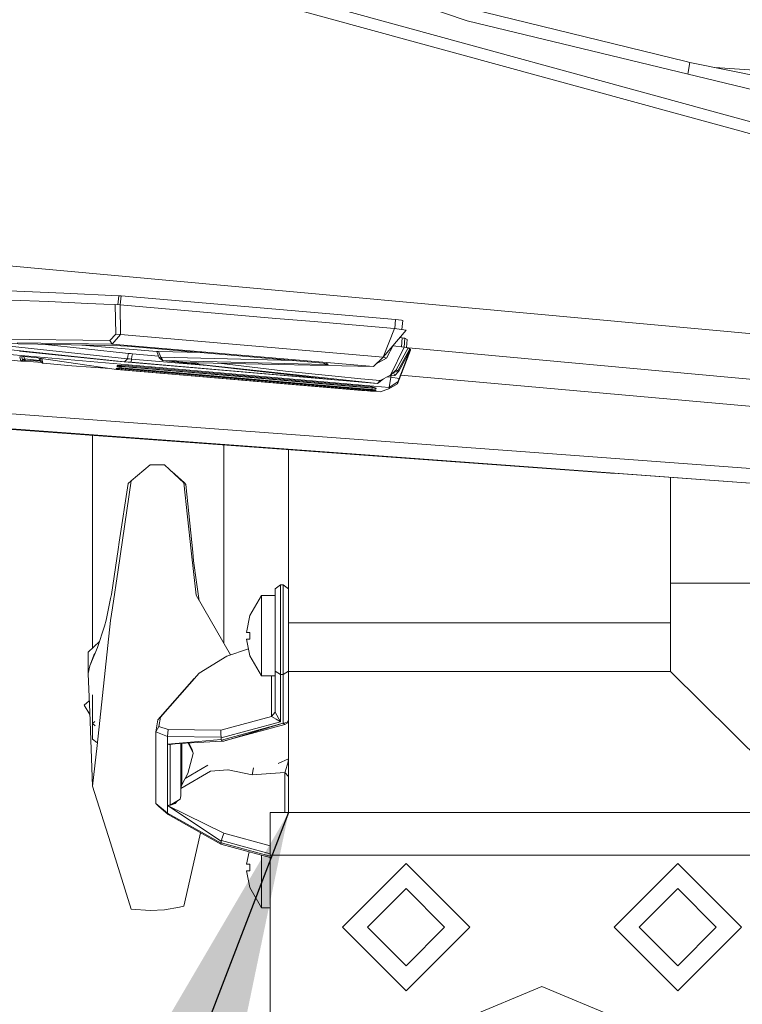
# Model space of a CAD drawing. Units: millimetres. Extents: x 655 to 9307, y -1525 to 1647.
# Drawn here: x 2317 to 2402, y -1091 to -975 of the extents above; entities that cross this region are included whole.
import ezdxf

# ---------------------------------------------------------------- set-up
doc = ezdxf.new("R2010")
doc.units = ezdxf.units.MM
doc.layers.add('1', color=7, linetype='Continuous', true_color=0xffffff)
doc.dimstyles.get("Standard").update_dxf_attribs({"dimtxt": 0.18, "dimasz": 0.18, "dimexe": 0.18, "dimexo": 0.0625, "dimgap": 0.09, "dimtad": 0, "dimtih": 1, "dimtoh": 1, "dimdec": 4, "dimzin": 0, "dimdsep": 46, "dimtxsty": 'Standard', "dimcen": 0.09, "dimadec": 0, "dimazin": 0, "dimtfac": 1, "dimtdec": 4, "dimtofl": 0, "dimtmove": 0, "dimatfit": 3, "dimfxl": 1, "dimtolj": 1, "dimtzin": 0, "dimarcsym": 0})

msp = doc.modelspace()

# ---------------------------------------------------------------- linework, layer by layer
at = {"layer": '1', "color": 18, "linetype": 'Continuous', "lineweight": 13}
for p, q in [((2337.648481, -963.864982), (2369.550079, -974.768996)), ((2355.062813, -969.694018), (2395.338863, -979.560912)), ((2348.019928, -971.596122), (2418.94421, -991.055489)), ((2418.612808, -992.349148), (2347.545713, -972.936451)), ((2425.248951, -988.210261), (2369.550079, -974.768996)), ((2395.776361, -979.66814), (2395.338863, -979.560912)), ((2395.776361, -979.66814), (2395.552797, -981.043978)), ((2395.776361, -979.66814), (2410.192102, -982.578695)), ((2398.741594, -980.266824), (2451.419681, -983.996212)), ((2185.159773, -991.66882), (2428.013176, -1013.904989)), ((2322.0447, -1006.858766), (2315.574974, -1006.578386)), ((2315.791935, -1007.650793), (2320.226997, -1007.842958)), ((2322.0447, -1006.858766), (2328.514427, -1007.139146)), ((2328.421249, -1008.205695), (2328.514427, -1007.139146)), ((2328.514427, -1007.139146), (2328.645796, -1007.147968)), ((2328.645796, -1007.147968), (2328.777879, -1007.157028)), ((2328.684672, -1008.223681), (2328.777879, -1007.157028)), ((2328.777879, -1007.157028), (2361.118644, -1009.949386)), ((2320.226997, -1007.842958), (2324.886411, -1008.044899)), ((2324.886411, -1008.044899), (2326.758713, -1008.126199)), ((2326.758713, -1008.126199), (2328.107923, -1008.184612)), ((2328.107923, -1008.184612), (2328.671306, -1008.22252)), ((2328.107923, -1008.184612), (2328.162044, -1011.680543)), ((2328.671306, -1008.22252), (2328.725666, -1011.720359)), ((2329.10499, -1008.26019), (2328.671306, -1008.22252)), ((2333.587736, -1008.647144), (2329.10499, -1008.26019)), ((2338.070244, -1009.034097), (2333.587736, -1008.647144)), ((2342.552751, -1009.421289), (2338.070244, -1009.034097)), ((2347.035259, -1009.808242), (2342.552751, -1009.421289)), ((2351.517767, -1010.195196), (2347.035259, -1009.808242)), ((2361.02538, -1011.016691), (2361.118644, -1009.949386)), ((2361.118644, -1009.949386), (2361.839145, -1010.025203)), ((2360.365242, -1017.934501), (2269.058317, -1010.023773)), ((2356.000513, -1010.582387), (2351.517767, -1010.195196)), ((2356.000513, -1010.582387), (2361.012548, -1011.015117)), ((2361.012548, -1011.015117), (2359.654039, -1014.390171)), ((2361.012548, -1011.015117), (2362.372965, -1011.18201)), ((2361.839145, -1010.025203), (2361.944765, -1010.045946)), ((2361.875566, -1011.12099), (2361.996502, -1010.056198)), ((2361.944765, -1010.045946), (2361.996502, -1010.056198)), ((2327.449888, -1012.420118), (2314.792961, -1012.24488)), ((2328.162044, -1011.680543), (2327.449888, -1012.420118)), ((2328.725666, -1011.720359), (2327.740759, -1012.833059)), ((2328.162044, -1011.680543), (2328.725666, -1011.720359)), ((2328.725666, -1011.720359), (2359.654039, -1014.390171)), ((2362.372965, -1011.18201), (2359.654039, -1014.390171)), ((2361.628063, -1012.060947), (2361.919731, -1012.09873)), ((2361.827107, -1013.158709), (2361.919731, -1012.09873)), ((2362.071842, -1012.127578), (2361.919731, -1012.09873)), ((2362.071842, -1012.127578), (2362.22443, -1012.156904)), ((2362.133381, -1013.198853), (2362.22443, -1012.156904)), ((2362.22443, -1012.156904), (2362.474769, -1012.295187)), ((2362.391545, -1013.247594), (2362.474769, -1012.295187)), ((2362.416733, -1013.252349), (2362.498373, -1012.318075)), ((2362.474769, -1012.295187), (2362.486452, -1012.306631)), ((2362.486452, -1012.306631), (2362.498373, -1012.318075)), ((2314.087719, -1012.766302), (2318.985552, -1012.856185)), ((2319.230884, -1013.863027), (2314.226717, -1013.336837)), ((2329.529375, -1014.558017), (2314.547867, -1012.983024)), ((2327.740759, -1012.833059), (2316.563934, -1012.674749)), ((2318.985552, -1012.856185), (2328.749985, -1013.035476)), ((2329.643101, -1013.941705), (2319.536677, -1012.866305)), ((2332.985014, -1013.712823), (2324.174164, -1012.951457)), ((2327.449888, -1012.420118), (2327.740759, -1012.833059)), ((2327.740759, -1012.833059), (2358.508199, -1015.489519)), ((2328.749985, -1013.035476), (2329.520077, -1013.074577)), ((2329.520077, -1013.074577), (2352.164119, -1015.029848)), ((2360.880263, -1012.943304), (2360.051483, -1014.485061)), ((2362.125486, -1013.197362), (2360.545486, -1016.512096)), ((2360.833652, -1013.030013), (2362.125486, -1013.197362)), ((2362.619251, -1013.290584), (2361.205667, -1015.853107)), ((2362.789959, -1013.384759), (2361.401409, -1015.983522)), ((2362.89677, -1013.455331), (2361.559957, -1016.888082)), ((2362.125486, -1013.197362), (2362.619251, -1013.290584)), ((2362.869829, -1013.428867), (2362.256855, -1014.650524)), ((2362.619251, -1013.290584), (2362.71295, -1013.342083)), ((2422.241777, -1018.743694), (2362.627787, -1013.295275)), ((2362.71295, -1013.342083), (2362.789959, -1013.384759)), ((2362.789959, -1013.384759), (2362.869829, -1013.428867)), ((2362.869829, -1013.428867), (2362.89677, -1013.455331)), ((2362.885803, -1013.542116), (2362.89677, -1013.455331)), ((2328.228325, -1014.834583), (2316.809267, -1013.681591)), ((2317.201465, -1014.308393), (2316.876024, -1014.356554)), ((2316.876024, -1014.356554), (2316.98069, -1014.839828)), ((2317.183346, -1014.713466), (2317.099555, -1014.323474)), ((2317.188591, -1014.700115), (2317.106782, -1014.322405)), ((2317.391485, -1014.573514), (2317.188591, -1014.700115)), ((2317.358822, -1014.317691), (2317.201465, -1014.308393)), ((2317.391485, -1014.573514), (2317.336205, -1014.316355)), ((2317.358822, -1014.317691), (2318.989366, -1014.459312)), ((2317.391485, -1014.573514), (2319.182485, -1014.75805)), ((2317.483991, -1014.717996), (2317.491522, -1014.583822)), ((2318.989366, -1014.459312), (2319.146961, -1014.47767)), ((2319.182485, -1014.75805), (2319.145693, -1014.477522)), ((2319.146961, -1014.47767), (2328.257889, -1015.822589)), ((2319.146961, -1014.47767), (2319.47574, -1014.582574)), ((2329.207271, -1014.912069), (2319.230884, -1013.863027)), ((2319.361538, -1014.917791), (2319.310317, -1014.529792)), ((2319.311249, -1014.53009), (2319.363922, -1014.92995)), ((2319.47574, -1014.582574), (2319.542974, -1015.089691)), ((2329.207271, -1014.912069), (2329.53009, -1014.558017)), ((2329.585403, -1014.254034), (2329.529375, -1014.558017)), ((2329.53009, -1014.558017), (2329.529375, -1014.558017)), ((2329.572529, -1014.561355), (2329.53009, -1014.558017)), ((2329.650491, -1014.567554), (2329.572529, -1014.561355)), ((2329.643101, -1013.941705), (2329.585403, -1014.254034)), ((2329.686016, -1013.94552), (2329.643101, -1013.941705)), ((2329.769462, -1014.576852), (2329.650491, -1014.567554)), ((2329.76374, -1013.952434), (2329.686016, -1013.94552)), ((2329.882473, -1013.963163), (2329.76374, -1013.952434)), ((2330.00955, -1014.595687), (2329.769462, -1014.576852)), ((2330.12256, -1013.984621), (2329.882473, -1013.963163)), ((2329.984516, -1014.98121), (2330.00955, -1014.595687)), ((2330.00955, -1014.595687), (2330.064863, -1014.296949)), ((2338.921473, -1015.365202), (2330.00955, -1014.595687)), ((2330.12256, -1013.984621), (2330.064863, -1014.296949)), ((2333.184625, -1014.248986), (2330.12256, -1013.984621)), ((2333.206266, -1013.705194), (2332.985014, -1013.712823)), ((2332.985014, -1013.712823), (2333.25991, -1014.451206)), ((2338.273711, -1013.830437), (2333.206266, -1013.705194)), ((2333.453983, -1014.368713), (2333.206266, -1013.705194)), ((2333.25991, -1014.451206), (2333.261341, -1014.447629)), ((2333.684772, -1014.774024), (2333.25991, -1014.451206)), ((2333.2735, -1014.439046), (2333.261341, -1014.447629)), ((2333.2735, -1014.439046), (2333.313078, -1014.420688)), ((2333.453983, -1014.368713), (2333.313078, -1014.420688)), ((2349.188994, -1014.772951), (2333.453983, -1014.368713)), ((2333.721966, -1014.773071), (2333.453983, -1014.368713)), ((2359.654039, -1014.390171), (2358.508199, -1015.489519)), ((2360.051483, -1014.485061), (2358.846515, -1015.17719)), ((2359.654039, -1014.390171), (2360.051483, -1014.485061)), ((2362.885803, -1013.542116), (2361.340851, -1017.502248)), ((2315.391153, -1014.712512), (2316.98069, -1014.839828)), ((2316.98069, -1014.839828), (2317.183346, -1014.713466)), ((2316.98069, -1014.839828), (2317.340225, -1014.847934)), ((2317.183346, -1014.713466), (2317.188591, -1014.700115)), ((2317.401499, -1014.711797), (2317.183346, -1014.713466)), ((2317.401499, -1014.711797), (2317.188591, -1014.700115)), ((2317.340225, -1014.847934), (2317.401499, -1014.711797)), ((2317.340225, -1014.847934), (2317.475885, -1014.858186)), ((2317.483991, -1014.717996), (2317.401499, -1014.711797)), ((2317.475885, -1014.858186), (2317.483991, -1014.717996)), ((2319.468688, -1015.023417), (2317.475885, -1014.858186)), ((2319.307449, -1014.869536), (2317.483991, -1014.717996)), ((2319.361538, -1014.917791), (2319.182485, -1014.75805)), ((2319.363922, -1014.92995), (2319.361538, -1014.917791)), ((2319.542974, -1015.089691), (2319.363922, -1014.92995)), ((2319.542974, -1015.089691), (2319.638819, -1015.098512)), ((2322.509617, -1015.342653), (2319.638819, -1015.098512)), ((2322.509617, -1015.342653), (2322.988361, -1015.380561)), ((2327.457706, -1015.70447), (2322.988361, -1015.380561)), ((2328.22451, -1015.684545), (2358.824104, -1018.309295)), ((2328.22451, -1015.684545), (2328.257889, -1015.822589)), ((2358.995765, -1017.491043), (2328.228325, -1014.834583)), ((2328.801006, -1015.316188), (2328.308672, -1015.355051)), ((2328.308672, -1015.355051), (2328.315586, -1015.536249)), ((2328.315586, -1015.536249), (2328.519672, -1015.410841)), ((2328.793854, -1015.636861), (2328.315586, -1015.536249)), ((2328.339189, -1015.742004), (2328.351046, -1015.734951)), ((2328.339189, -1015.742004), (2328.348011, -1015.735328)), ((2328.345627, -1015.775859), (2328.339189, -1015.742004)), ((2328.356355, -1015.812576), (2328.345627, -1015.775859)), ((2328.348011, -1015.735328), (2328.401655, -1015.728652)), ((2328.356355, -1015.812576), (2328.492792, -1015.727583)), ((2328.503221, -1015.72746), (2328.401655, -1015.728652)), ((2328.646511, -1015.732706), (2328.503221, -1015.72746)), ((2328.519672, -1015.410841), (2328.516806, -1015.338622)), ((2328.519672, -1015.410841), (2328.524202, -1015.398443)), ((2328.58929, -1015.472114), (2328.519672, -1015.410841)), ((2328.524202, -1015.398443), (2328.521886, -1015.338221)), ((2328.524202, -1015.398443), (2328.636841, -1015.329147)), ((2328.815788, -1015.446126), (2328.524202, -1015.398443)), ((2328.734964, -1015.485942), (2328.58929, -1015.472114)), ((2328.809351, -1015.744388), (2328.646511, -1015.732706)), ((2328.801721, -1015.483797), (2328.734964, -1015.485942)), ((2328.793854, -1015.636861), (2328.801721, -1015.483797)), ((2328.793854, -1015.636861), (2358.343452, -1018.167913)), ((2358.359188, -1017.887056), (2328.801006, -1015.316188)), ((2328.801721, -1015.483797), (2328.815788, -1015.446126)), ((2343.576521, -1016.749322), (2328.801721, -1015.483797)), ((2343.468279, -1017.001808), (2328.809351, -1015.744388)), ((2328.815788, -1015.446126), (2328.822392, -1015.318048)), ((2336.493105, -1016.103208), (2328.815788, -1015.446126)), ((2328.856558, -1015.87075), (2328.860698, -1015.748793)), ((2329.984516, -1014.98121), (2329.207271, -1014.912069)), ((2352.628559, -1016.936243), (2329.984516, -1014.98121)), ((2333.704799, -1014.772594), (2333.684772, -1014.774024)), ((2333.684772, -1014.774024), (2333.70623, -1014.77927)), ((2336.990446, -1015.059412), (2333.684772, -1014.774024)), ((2333.721966, -1014.773071), (2333.704799, -1014.772594)), ((2333.70623, -1014.77927), (2333.724111, -1014.781654)), ((2344.922155, -1015.05965), (2333.721966, -1014.773071)), ((2333.724111, -1014.781654), (2345.167488, -1016.066492)), ((2337.724775, -1015.047491), (2336.990446, -1015.059412)), ((2336.990446, -1015.059412), (2337.761253, -1015.196502)), ((2347.347826, -1015.252292), (2337.724775, -1015.047491)), ((2337.893052, -1015.051072), (2337.761253, -1015.196502)), ((2337.761253, -1015.196502), (2347.593158, -1016.258895)), ((2340.28625, -1015.102005), (2348.140329, -1016.025007)), ((2352.801174, -1015.261352), (2344.922155, -1015.05965)), ((2358.508199, -1015.489519), (2347.347826, -1015.252292)), ((2353.007406, -1015.139997), (2352.164119, -1015.029848)), ((2352.801174, -1015.261352), (2352.694181, -1015.099084)), ((2352.801174, -1015.261352), (2353.16667, -1015.243709)), ((2353.16667, -1015.243709), (2353.007406, -1015.139997)), ((2358.846515, -1015.17719), (2358.508199, -1015.489519)), ((2361.515611, -1016.041458), (2362.256855, -1014.650524)), ((2328.257889, -1015.822589), (2358.483166, -1018.394649)), ((2328.257889, -1015.822589), (2328.388065, -1015.836895)), ((2328.356355, -1015.812576), (2328.385204, -1015.82092)), ((2328.385204, -1015.82092), (2328.466505, -1015.832603)), ((2328.83653, -1015.880048), (2328.388065, -1015.836895)), ((2328.466505, -1015.832603), (2328.586191, -1015.845716)), ((2328.731388, -1015.859783), (2328.586191, -1015.845716)), ((2328.856558, -1015.87075), (2328.731388, -1015.859783)), ((2328.83653, -1015.880048), (2357.151836, -1018.286169)), ((2343.43347, -1017.111242), (2328.856558, -1015.87075)), ((2343.579859, -1016.709507), (2336.493105, -1016.103208)), ((2350.66852, -1017.356813), (2343.576521, -1016.749322)), ((2358.343929, -1017.972648), (2343.579859, -1016.709507)), ((2345.167488, -1016.066492), (2353.217453, -1016.970336)), ((2358.995765, -1017.491043), (2347.593158, -1016.258895)), ((2348.140329, -1016.025007), (2354.00185, -1016.633689)), ((2352.630547, -1016.904439), (2352.628559, -1016.936243)), ((2353.22389, -1016.986549), (2352.628559, -1016.936243)), ((2354.00185, -1016.633689), (2357.026666, -1016.928375)), ((2359.322876, -1017.132938), (2357.026666, -1016.928375)), ((2360.545486, -1016.512096), (2359.322876, -1017.132938)), ((2360.553831, -1016.744792), (2360.148925, -1016.71347)), ((2360.553831, -1016.744792), (2360.148925, -1016.71347)), ((2360.553831, -1016.744792), (2360.155379, -1016.710192)), ((2360.365242, -1017.934501), (2360.553831, -1016.744792)), ((2360.61582, -1016.5748), (2360.450171, -1016.560497)), ((2361.169904, -1015.921056), (2360.545486, -1016.512096)), ((2360.553831, -1016.744792), (2360.61582, -1016.5748)), ((2361.559957, -1016.888082), (2360.553831, -1016.744792)), ((2360.61582, -1016.5748), (2360.62608, -1016.43581)), ((2360.618919, -1016.575038), (2360.61582, -1016.5748)), ((2361.019701, -1016.534746), (2360.618919, -1016.575038)), ((2360.886902, -1016.213119), (2360.863641, -1016.210948)), ((2360.886902, -1016.213119), (2360.87049, -1016.204466)), ((2361.401409, -1015.983522), (2360.886902, -1016.213119)), ((2361.019701, -1016.534746), (2360.886902, -1016.213119)), ((2361.513704, -1016.045272), (2361.019701, -1016.534746)), ((2361.183733, -1015.902698), (2361.169904, -1015.921056)), ((2361.194938, -1015.878618), (2361.183733, -1015.902698)), ((2361.205667, -1015.853107), (2361.194938, -1015.878618)), ((2361.401409, -1015.983522), (2361.194938, -1015.878618)), ((2361.401409, -1015.983522), (2361.513704, -1016.045272)), ((2361.559957, -1016.888082), (2361.40427, -1017.301977)), ((2361.515611, -1016.041458), (2361.513704, -1016.045272)), ((2421.935648, -1021.863401), (2361.737289, -1016.486069)), ((2343.43347, -1017.111242), (2358.010143, -1018.351972)), ((2343.468279, -1017.001808), (2358.126968, -1018.259227)), ((2358.35132, -1018.014848), (2350.66852, -1017.356813)), ((2353.217453, -1016.970336), (2353.660673, -1017.017543)), ((2353.660673, -1017.017543), (2353.22389, -1016.986549)), ((2358.343452, -1018.167913), (2358.35132, -1018.014848)), ((2358.343929, -1017.972648), (2358.348391, -1017.886117)), ((2358.62121, -1017.975032), (2358.343929, -1017.972648)), ((2358.35132, -1018.014848), (2358.343929, -1017.972648)), ((2358.624071, -1017.991245), (2358.35132, -1018.014848)), ((2358.359188, -1017.887056), (2358.856291, -1018.019855)), ((2358.62121, -1017.975032), (2358.592534, -1017.949394)), ((2358.62121, -1017.975032), (2358.627966, -1017.958859)), ((2358.624071, -1017.991245), (2358.62121, -1017.975032)), ((2358.624071, -1017.991245), (2358.63674, -1017.961203)), ((2358.801693, -1018.15027), (2358.624071, -1017.991245)), ((2358.856291, -1018.019855), (2358.801693, -1018.15027)), ((2359.644514, -1016.96961), (2358.995765, -1017.491043)), ((2359.322876, -1017.132938), (2358.995765, -1017.491043)), ((2359.296173, -1018.44877), (2360.320419, -1018.120944)), ((2361.340851, -1017.502248), (2360.320419, -1018.120944)), ((2360.320419, -1018.120944), (2360.365242, -1017.934501)), ((2361.40427, -1017.301977), (2360.365242, -1017.934501)), ((2361.340851, -1017.502248), (2361.40427, -1017.301977)), ((2358.483166, -1018.394649), (2357.151836, -1018.286169)), ((2358.010143, -1018.351972), (2358.013459, -1018.24949)), ((2358.010143, -1018.351972), (2358.170122, -1018.364847)), ((2358.126968, -1018.259227), (2358.159155, -1018.262088)), ((2358.159155, -1018.262088), (2358.314842, -1018.278301)), ((2358.170122, -1018.364847), (2358.309835, -1018.374622)), ((2358.309835, -1018.374622), (2358.409971, -1018.37939)), ((2358.314842, -1018.278301), (2358.448356, -1018.296421)), ((2358.343452, -1018.167913), (2358.801693, -1018.15027)), ((2358.461946, -1018.379152), (2358.359297, -1018.284334)), ((2358.461946, -1018.379152), (2358.409971, -1018.37939)), ((2358.55183, -1018.315017), (2358.448356, -1018.296421)), ((2358.546823, -1018.366039), (2358.461946, -1018.379152)), ((2358.824104, -1018.309295), (2358.483166, -1018.394649)), ((2359.296173, -1018.44877), (2358.483166, -1018.394649)), ((2358.615965, -1018.344104), (2358.546823, -1018.366039)), ((2358.55183, -1018.315017), (2358.611435, -1018.332183)), ((2358.615965, -1018.344104), (2358.597678, -1018.328222)), ((2358.611435, -1018.332183), (2358.615965, -1018.344104)), ((2421.635002, -1028.891742), (2301.938862, -1020.019472)), ((2421.490282, -1030.586421), (2301.806778, -1021.781862)), ((2301.806778, -1021.821916), (2421.331018, -1030.587614)), ((2301.806778, -1021.836936), (2406.013615, -1029.464262)), ((2301.806778, -1021.861494), (2386.981577, -1028.071229)), ((2325.411648, -1023.582425), (2325.411648, -1048.636889)), ((2340.890259, -1024.710905), (2340.890259, -1048.063919)), ((2348.524898, -1045.659721), (2348.524898, -1025.267515)), ((2329.972595, -1028.958023), (2332.211107, -1027.051389)), ((2332.211107, -1027.051389), (2333.892196, -1027.058542)), ((2335.676998, -1028.704584), (2333.892196, -1027.058542)), ((2336.274952, -1029.182613), (2334.765212, -1027.863684)), ((2393.524736, -1045.659721), (2393.524736, -1028.55015)), ((2329.972595, -1028.958023), (2328.44004, -1039.425075)), ((2329.620451, -1029.26892), (2328.569978, -1036.172807)), ((2329.972595, -1028.958023), (2329.620451, -1029.26892)), ((2336.171478, -1029.16044), (2335.676998, -1028.704584)), ((2336.274952, -1029.182613), (2336.171478, -1029.16044)), ((2337.051958, -1037.177503), (2336.171478, -1029.16044)), ((2336.420149, -1029.368341), (2336.274952, -1029.182613)), ((2337.224811, -1037.334859), (2336.420149, -1029.368341)), ((2328.569978, -1036.172807), (2328.442425, -1037.016571)), ((2327.640384, -1042.321146), (2328.442425, -1037.016571)), ((2337.051958, -1037.177503), (2337.628692, -1042.427957)), ((2337.224811, -1037.334859), (2337.328762, -1038.361967)), ((2337.328762, -1038.361967), (2337.684244, -1040.865839)), ((2328.44004, -1039.425075), (2327.770084, -1043.888509)), ((2337.99647, -1043.063474), (2337.684244, -1040.865839)), ((2346.937269, -1041.673839), (2347.572416, -1041.195095)), ((2347.572416, -1041.195095), (2347.572416, -1051.733673)), ((2347.572416, -1041.195095), (2347.889751, -1041.195095)), ((2347.889751, -1041.195095), (2347.889751, -1051.733673)), ((2347.889751, -1041.195095), (2348.524898, -1041.673839)), ((2406.733125, -1041.003168), (2393.524736, -1041.003168)), ((2327.540487, -1042.818248), (2327.640384, -1042.321146)), ((2337.628692, -1042.427957), (2341.694231, -1049.453178)), ((2345.332474, -1042.443931), (2343.968242, -1044.818819)), ((2345.332474, -1042.443931), (2345.332474, -1044.812381)), ((2346.937269, -1042.443931), (2345.332474, -1042.443931)), ((2346.937269, -1051.369607), (2346.937269, -1041.673839)), ((2327.030271, -1045.358837), (2327.540487, -1042.818248)), ((2327.546924, -1045.374811), (2327.770084, -1043.888509)), ((2327.546924, -1045.374811), (2325.952858, -1060.108364)), ((2326.841205, -1046.06837), (2327.030271, -1045.358837)), ((2343.968242, -1044.818819), (2343.580574, -1046.787202)), ((2345.332474, -1044.812381), (2345.332474, -1047.18107)), ((2393.524736, -1045.659721), (2348.524898, -1045.659721)), ((2348.524898, -1051.395357), (2348.524898, -1045.659721)), ((2393.524736, -1051.277816), (2393.524736, -1045.659721)), ((2326.841205, -1046.06837), (2326.005787, -1048.569858)), ((2343.580574, -1046.787202), (2343.730778, -1046.787202)), ((2343.730778, -1046.787202), (2343.968242, -1046.787202)), ((2343.968242, -1047.574699), (2343.968242, -1046.787202)), ((2324.900717, -1049.113691), (2326.242273, -1047.861748)), ((2343.968242, -1047.574699), (2343.580574, -1047.574699)), ((2343.968242, -1049.543083), (2343.580574, -1047.574699)), ((2345.332474, -1049.54952), (2345.332474, -1047.18107)), ((2324.900717, -1049.113691), (2324.900717, -1051.625907)), ((2325.100988, -1050.726116), (2326.005787, -1048.569858)), ((2325.72722, -1049.233719), (2325.559229, -1049.48467)), ((2325.559229, -1049.48467), (2325.688161, -1049.326803)), ((2343.811525, -1048.747354), (2341.237873, -1049.60531)), ((2325.559229, -1049.48467), (2325.100988, -1050.726116)), ((2341.237873, -1049.60531), (2338.004202, -1051.609695)), ((2345.332474, -1051.91797), (2343.968242, -1049.543083)), ((2345.332474, -1049.54952), (2345.332474, -1051.91797)), ((2325.100988, -1050.726116), (2324.900717, -1051.631629)), ((2324.900717, -1051.625907), (2325.100988, -1050.726116)), ((2324.900717, -1051.625907), (2324.900717, -1051.631629)), ((2324.900717, -1051.654756), (2324.900717, -1051.631629)), ((2325.099796, -1056.203306), (2324.900717, -1051.654756)), ((2324.900717, -1051.655948), (2324.900717, -1051.654756)), ((2324.900717, -1051.655948), (2325.099796, -1056.203306)), ((2333.428711, -1056.795299), (2338.004202, -1051.609695)), ((2346.937269, -1051.369607), (2347.572416, -1051.733673)), ((2346.937269, -1056.196153), (2346.937269, -1051.369607)), ((2347.572416, -1051.733673), (2347.889751, -1051.733673)), ((2347.572416, -1051.733673), (2347.572416, -1057.310283)), ((2347.889751, -1051.733673), (2348.524898, -1051.369607)), ((2347.889751, -1051.733673), (2347.889751, -1057.49768)), ((2384.943575, -1051.395357), (2348.524898, -1051.395357)), ((2348.524898, -1068.013608), (2348.524898, -1051.395357)), ((2393.525213, -1051.395357), (2384.943575, -1051.395357)), ((2393.525213, -1051.395357), (2393.524736, -1051.277816)), ((2408.524841, -1066.277921), (2393.525213, -1051.395357)), ((2333.101124, -1057.086885), (2337.377552, -1052.239999)), ((2346.937269, -1051.91797), (2345.332474, -1051.91797)), ((2346.503109, -1051.91797), (2346.503109, -1056.68968)), ((2325.041116, -1054.862944), (2324.430794, -1055.36288)), ((2325.411648, -1054.14763), (2325.411648, -1057.535827)), ((2325.411648, -1059.356868), (2325.411648, -1054.14763)), ((2324.430794, -1055.36288), (2325.10998, -1056.470186)), ((2325.099796, -1056.203306), (2325.43239, -1064.919651)), ((2346.937269, -1056.196153), (2346.503109, -1056.68968)), ((2346.937269, -1056.196153), (2347.572416, -1057.310283)), ((2325.411648, -1057.535827), (2325.697985, -1057.301269)), ((2325.411648, -1057.535827), (2325.744001, -1057.808081)), ((2332.865328, -1058.497131), (2333.101124, -1057.086885)), ((2333.101124, -1057.086885), (2333.428711, -1056.795299)), ((2333.251804, -1057.865083), (2333.428711, -1056.795299)), ((2346.503109, -1056.68968), (2340.536445, -1058.318794)), ((2347.572416, -1057.310283), (2340.587229, -1059.217393)), ((2347.889751, -1057.49768), (2340.597957, -1059.488714)), ((2347.889751, -1057.49768), (2340.891212, -1059.598148)), ((2346.503109, -1056.68968), (2347.037643, -1056.999862)), ((2347.572416, -1057.310283), (2347.037643, -1056.999862)), ((2348.336786, -1057.392299), (2347.889751, -1057.49768)), ((2347.889751, -1057.49768), (2348.090738, -1057.626903)), ((2348.090738, -1057.626903), (2348.336786, -1057.502925)), ((2348.524898, -1057.133377), (2348.336786, -1057.502925)), ((2348.336786, -1057.392299), (2348.524898, -1057.133377)), ((2332.865328, -1058.497131), (2333.251804, -1057.865083)), ((2332.865328, -1058.497131), (2332.865328, -1066.941679)), ((2334.236234, -1059.052169), (2332.865328, -1058.497131)), ((2334.319443, -1058.232963), (2333.251804, -1057.865083)), ((2334.236234, -1059.052169), (2334.319443, -1058.232963)), ((2340.536445, -1058.318794), (2334.319443, -1058.232963)), ((2340.557665, -1058.773696), (2340.536445, -1058.318794)), ((2341.093583, -1059.537411), (2348.090738, -1057.626903)), ((2325.411648, -1059.356868), (2325.92263, -1059.775449)), ((2334.236234, -1059.052169), (2334.236234, -1068.07965)), ((2340.574592, -1059.139669), (2334.236234, -1059.052169)), ((2340.587229, -1059.414089), (2334.237427, -1059.952199)), ((2340.638012, -1059.615552), (2334.237427, -1059.952199)), ((2335.824817, -1066.049755), (2335.824817, -1059.868709)), ((2335.931391, -1064.757049), (2335.931391, -1059.863103)), ((2336.677156, -1059.823879), (2337.288231, -1061.012685)), ((2336.762709, -1059.819379), (2337.112039, -1060.507715)), ((2340.557665, -1058.773696), (2340.574592, -1059.139669)), ((2340.574592, -1059.139669), (2340.587229, -1059.217393)), ((2340.587229, -1059.217393), (2340.587229, -1059.414089)), ((2340.587229, -1059.414089), (2340.597957, -1059.488714)), ((2340.597957, -1059.488714), (2340.638012, -1059.615552)), ((2340.724081, -1059.609592), (2340.638012, -1059.615552)), ((2340.891212, -1059.598148), (2340.724081, -1059.609592)), ((2325.43239, -1064.919651), (2325.952858, -1060.108364)), ((2334.237427, -1059.952199), (2334.237427, -1067.180336)), ((2334.237427, -1059.952199), (2334.398121, -1059.981287)), ((2334.398121, -1059.981287), (2334.554762, -1060.009658)), ((2334.554762, -1060.009658), (2335.155842, -1059.903894)), ((2334.556699, -1059.935407), (2334.554762, -1060.009658)), ((2334.554762, -1060.009658), (2334.554762, -1067.122877)), ((2337.112039, -1060.507715), (2337.288231, -1061.012685)), ((2337.288231, -1061.063468), (2337.288231, -1061.012685)), ((2336.645931, -1063.418329), (2337.288231, -1061.063468)), ((2348.524898, -1061.672814), (2347.30769, -1062.22382)), ((2348.479599, -1062.023342), (2348.12054, -1063.230693)), ((2348.503605, -1061.682454), (2348.479599, -1062.023342)), ((2339.325041, -1063.131273), (2335.837077, -1065.179741)), ((2338.997453, -1062.435806), (2336.336014, -1063.99897)), ((2341.357753, -1062.9816), (2339.325041, -1063.131273)), ((2344.239563, -1063.581407), (2341.403812, -1062.978208)), ((2344.373792, -1062.725723), (2344.239563, -1063.581407)), ((2348.090738, -1063.288867), (2344.239563, -1063.581407)), ((2348.090738, -1063.288867), (2348.12054, -1063.230693)), ((2348.524898, -1063.782394), (2348.090738, -1063.288867)), ((2348.090738, -1068.013608), (2348.090738, -1063.288867)), ((2335.931391, -1064.757049), (2336.645931, -1063.418329)), ((2325.43239, -1064.919651), (2327.524036, -1071.582735)), ((2335.824817, -1065.368116), (2335.839838, -1065.137327)), ((2335.839838, -1065.137327), (2335.931391, -1064.757049)), ((2334.554762, -1067.122877), (2335.346073, -1066.653669)), ((2335.438102, -1066.622913), (2335.159391, -1066.939294)), ((2335.729688, -1066.425979), (2335.346073, -1066.653669)), ((2335.438102, -1066.622913), (2335.729688, -1066.425979)), ((2335.729688, -1066.425979), (2335.824817, -1066.049755)), ((2332.865328, -1066.941679), (2333.251804, -1067.296684)), ((2334.236234, -1068.07965), (2332.865328, -1066.941679)), ((2334.319443, -1068.247497), (2333.251804, -1067.296684)), ((2334.237427, -1067.180336), (2334.398121, -1067.151248)), ((2334.237427, -1067.180336), (2334.399074, -1067.158639)), ((2334.237427, -1067.180336), (2340.896457, -1070.456207)), ((2340.587229, -1071.361721), (2334.237427, -1067.180336)), ((2334.554762, -1067.122877), (2334.398121, -1067.151248)), ((2334.556907, -1067.13742), (2334.399074, -1067.158639)), ((2334.556907, -1067.13742), (2334.554762, -1067.122877)), ((2334.556907, -1067.13742), (2334.724516, -1067.121208)), ((2335.159391, -1066.939294), (2334.724516, -1067.121208)), ((2334.236234, -1068.07965), (2334.319443, -1068.247497)), ((2340.574592, -1071.628749), (2334.236234, -1068.07965)), ((2340.536445, -1071.728647), (2334.319443, -1068.247497)), ((2346.362442, -1073.013484), (2346.362442, -1068.013608)), ((2554.605169, -1068.013608), (2346.362442, -1068.013608)), ((2337.081045, -1075.05244), (2338.142729, -1070.388309)), ((2340.601295, -1071.288049), (2340.587229, -1071.361721)), ((2340.587229, -1071.558416), (2340.587229, -1071.361721)), ((2340.601295, -1071.288049), (2340.672344, -1071.109712)), ((2346.362442, -1072.861104), (2340.601295, -1071.288049)), ((2340.672344, -1071.109712), (2340.741485, -1070.908725)), ((2340.753168, -1070.874155), (2340.741485, -1070.908725)), ((2340.753168, -1070.874155), (2340.895265, -1070.460975)), ((2340.895265, -1070.460975), (2340.896457, -1070.456207)), ((2340.896457, -1070.456207), (2346.362442, -1071.948642)), ((2329.972595, -1079.382122), (2327.524036, -1071.582735)), ((2340.557665, -1071.673334), (2340.536445, -1071.728647)), ((2346.362442, -1073.319354), (2340.536445, -1071.728647)), ((2340.574592, -1071.628749), (2340.557665, -1071.673334)), ((2340.574592, -1071.628749), (2340.587229, -1071.558416)), ((2346.362442, -1073.135374), (2340.587229, -1071.558416)), ((2343.867623, -1072.638178), (2343.580574, -1074.095666)), ((2345.332474, -1073.038135), (2345.332474, -1074.489534)), ((2346.362442, -1073.013484), (2378.362507, -1073.013484)), ((2346.362442, -1101.263463), (2346.362442, -1073.013484)), ((2410.362333, -1073.013484), (2378.362507, -1073.013484)), ((2343.580574, -1074.095666), (2343.730778, -1074.095666)), ((2343.968242, -1074.883163), (2343.580574, -1074.883163)), ((2343.968242, -1076.851547), (2343.580574, -1074.883163)), ((2343.730778, -1074.095666), (2343.968242, -1074.095666)), ((2343.968242, -1074.883163), (2343.968242, -1074.095666)), ((2345.332474, -1076.857984), (2345.332474, -1074.489534)), ((2354.862303, -1081.513584), (2362.362474, -1074.013412)), ((2369.862407, -1081.513584), (2362.362474, -1074.013412)), ((2386.862367, -1081.513584), (2394.362301, -1074.013412)), ((2401.862472, -1081.513584), (2394.362301, -1074.013412)), ((2337.081045, -1075.05244), (2336.171716, -1079.048097)), ((2345.332474, -1079.226434), (2343.968242, -1076.851547)), ((2345.332474, -1076.857984), (2345.332474, -1079.226434)), ((2362.362474, -1076.972187), (2357.821077, -1081.513584)), ((2362.362474, -1076.972187), (2366.903633, -1081.513584)), ((2394.362301, -1076.972187), (2389.821142, -1081.513584)), ((2394.362301, -1076.972187), (2398.903698, -1081.513584)), ((2332.211107, -1079.530418), (2329.972595, -1079.382122)), ((2333.892435, -1079.468906), (2332.211107, -1079.530418)), ((2335.675567, -1079.13965), (2333.892435, -1079.468906)), ((2336.171716, -1079.048097), (2335.675567, -1079.13965)), ((2346.362442, -1079.226434), (2345.332474, -1079.226434)), ((2354.862303, -1081.513584), (2362.362474, -1089.013517)), ((2357.821077, -1081.513584), (2362.362474, -1086.054742)), ((2362.362474, -1089.013517), (2369.862407, -1081.513584)), ((2366.903633, -1081.513584), (2362.362474, -1086.054742)), ((2386.862367, -1081.513584), (2394.362301, -1089.013517)), ((2389.821142, -1081.513584), (2394.362301, -1086.054742)), ((2394.362301, -1089.013517), (2401.862472, -1081.513584)), ((2398.903698, -1081.513584), (2394.362301, -1086.054742)), ((2369.523615, -1092.174709), (2378.362507, -1088.513553)), ((2378.362507, -1088.513553), (2387.20116, -1092.174709))]:
    msp.add_line(p, q, dxfattribs=at)

# ---------------------------------------------------------------- leaders
msp.add_leader([(2348.524898, -1068.013608), (2193.485343, -1470.515789), (2093.485343, -1470.515789)], dimstyle='Standard', override={"dimasz": 50}, dxfattribs=at)

doc.saveas('drawing.dxf')
